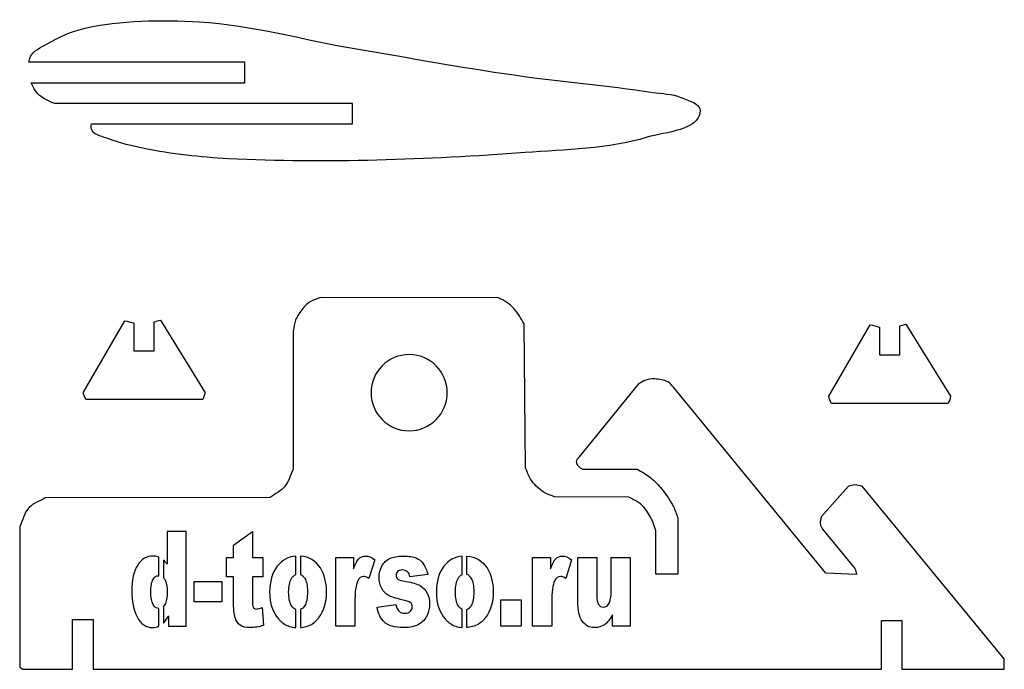
# Model space of a CAD drawing. Units: centimetres. Extents: x -24 to 28.3, y -63.4 to -15.7.
# Drawn here: x 13.5 to 27.9, y -61.9 to -52.4 of the extents above; entities that cross this region are included whole.
import ezdxf

# ---------------------------------------------------------------- set-up
doc = ezdxf.new("R2010")
doc.units = ezdxf.units.CM
doc.header["$MEASUREMENT"] = 0
doc.layers.add('layer 1', color=7, linetype='Continuous')

msp = doc.modelspace()

# ---------------------------------------------------------------- linework, layer by layer
at = {"layer": 'layer 1', "lineweight": 25}
for points, knots in [([(13.62413, -53.28234), (13.64071, -53.32523), (13.66171, -53.36551), (13.68634, -53.40101), (13.68634, -53.40101), (13.75186, -53.4954), (13.85764, -53.54558), (13.97095, -53.58851), (13.97095, -53.58851), (13.97095, -53.58851), (18.34612, -53.58851), (18.34612, -53.58851), (18.34612, -53.58851), (18.34612, -53.58851), (18.34612, -53.8883), (18.34612, -53.8883), (18.34612, -53.8883), (18.34612, -53.8883), (14.51159, -53.8883), (14.51159, -53.8883), (14.51159, -53.8883), (14.50459, -53.92475), (14.5016, -53.95999), (14.51912, -53.9862), (14.51912, -53.9862), (14.56957, -54.0617), (14.68172, -54.07425), (14.76671, -54.10624), (14.76671, -54.10624), (14.93255, -54.16868), (15.11054, -54.21452), (15.28437, -54.2488), (15.28437, -54.2488), (15.68813, -54.32839), (16.1113, -54.37828), (16.52229, -54.39885), (16.52229, -54.39885), (17.95927, -54.47073), (19.44629, -54.41341), (20.88126, -54.30882), (20.88126, -54.30882), (21.47609, -54.26546), (22.10296, -54.2545), (22.67435, -54.08374), (22.67435, -54.08374), (22.94915, -54.00162), (23.43144, -53.98695), (23.45462, -53.70111), (23.45462, -53.70111), (23.46396, -53.58607), (23.27588, -53.54336), (23.16953, -53.49854), (23.16953, -53.49854), (23.042, -53.44479), (22.89369, -53.44449), (22.75689, -53.42352), (22.75689, -53.42352), (22.08608, -53.32069), (21.38783, -53.26597), (20.71621, -53.16843), (20.71621, -53.16843), (19.95129, -53.05734), (19.16759, -52.91447), (18.40542, -52.7858), (18.40542, -52.7858), (17.64246, -52.65699), (16.86718, -52.43184), (16.09465, -52.38817), (16.09465, -52.38817), (15.53511, -52.35653), (14.94527, -52.36004), (14.39908, -52.4857), (14.39908, -52.4857), (14.21088, -52.52899), (14.02542, -52.61298), (13.85889, -52.71078), (13.85889, -52.71078), (13.7692, -52.76345), (13.64956, -52.80911), (13.61131, -52.90584), (13.61131, -52.90584), (13.60169, -52.93028), (13.59457, -52.95603), (13.58991, -52.98255), (13.58991, -52.98255), (13.58991, -52.98255), (16.76439, -52.98254), (16.76439, -52.98254), (16.76439, -52.98254), (16.76439, -52.98254), (16.76439, -53.28234), (16.76439, -53.28234), (16.76439, -53.28234), (16.76439, -53.28234), (13.62413, -53.28234), (13.62413, -53.28234)], [0, 0, 0, 0, 0.04, 0.04, 0.04, 0.04, 0.08, 0.08, 0.08, 0.08, 0.12, 0.12, 0.12, 0.12, 0.16, 0.16, 0.16, 0.16, 0.2, 0.2, 0.2, 0.2, 0.24, 0.24, 0.24, 0.24, 0.28, 0.28, 0.28, 0.28, 0.32, 0.32, 0.32, 0.32, 0.36, 0.36, 0.36, 0.36, 0.4, 0.4, 0.4, 0.4, 0.44, 0.44, 0.44, 0.44, 0.48, 0.48, 0.48, 0.48, 0.52, 0.52, 0.52, 0.52, 0.56, 0.56, 0.56, 0.56, 0.6, 0.6, 0.6, 0.6, 0.64, 0.64, 0.64, 0.64, 0.68, 0.68, 0.68, 0.68, 0.72, 0.72, 0.72, 0.72, 0.76, 0.76, 0.76, 0.76, 0.8, 0.8, 0.8, 0.8, 0.84, 0.84, 0.84, 0.84, 0.88, 0.88, 0.88, 0.88, 0.92, 0.92, 0.92, 0.92, 1, 1, 1, 1]), ([(14.23403, -61.89762), (14.23403, -61.89762), (13.49879, -61.89762), (13.49879, -61.89762), (13.49879, -61.89762), (13.49879, -61.89762), (13.45753, -61.86011), (13.45753, -61.86011), (13.45753, -61.86011), (13.45753, -61.86011), (13.45567, -59.79878), (13.45567, -59.79878), (13.45567, -59.79878), (13.50131, -59.70688), (13.52289, -59.59841), (13.59256, -59.52307), (13.59256, -59.52307), (13.65538, -59.45512), (13.75136, -59.42804), (13.83075, -59.38052), (13.83075, -59.38052), (13.83075, -59.38052), (17.13751, -59.37302), (17.13751, -59.37302), (17.13751, -59.37302), (17.20755, -59.3205), (17.29149, -59.28267), (17.34757, -59.21547), (17.34757, -59.21547), (17.4085, -59.14248), (17.43259, -59.04541), (17.47511, -58.96038), (17.47511, -58.96038), (17.47511, -58.96038), (17.47515, -56.9272), (17.47515, -56.9272), (17.47515, -56.9272), (17.48629, -56.8752), (17.48882, -56.81889), (17.50887, -56.76964), (17.50887, -56.76964), (17.53427, -56.7073), (17.57469, -56.6489), (17.61766, -56.59709), (17.61766, -56.59709), (17.64789, -56.56067), (17.683, -56.52528), (17.72269, -56.49955), (17.72269, -56.49955), (17.76785, -56.47028), (17.82323, -56.45682), (17.87274, -56.43578), (17.87274, -56.43578), (17.87274, -56.43578), (20.49116, -56.43953), (20.49116, -56.43953), (20.49116, -56.43953), (20.53199, -56.46243), (20.57663, -56.48196), (20.61491, -56.50893), (20.61491, -56.50893), (20.65118, -56.53444), (20.68607, -56.56459), (20.71621, -56.59709), (20.71621, -56.59709), (20.74718, -56.63049), (20.7735, -56.66982), (20.79873, -56.70775), (20.79873, -56.70775), (20.82303, -56.74425), (20.84397, -56.7844), (20.86625, -56.82216), (20.86625, -56.82216), (20.86625, -56.82216), (20.88877, -58.94538), (20.88877, -58.94538), (20.88877, -58.94538), (20.91354, -58.99737), (20.93343, -59.05399), (20.96378, -59.10293), (20.96378, -59.10293), (20.98705, -59.14039), (21.01534, -59.1766), (21.04631, -59.20796), (21.04631, -59.20796), (21.08096, -59.24304), (21.12021, -59.27657), (21.16261, -59.30175), (21.16261, -59.30175), (21.20987, -59.3298), (21.26565, -59.34447), (21.3164, -59.36552), (21.3164, -59.36552), (21.3164, -59.36552), (22.40804, -59.36927), (22.40804, -59.36927), (22.40804, -59.36927), (22.45506, -59.39526), (22.50731, -59.41615), (22.55058, -59.44804), (22.55058, -59.44804), (22.5865, -59.47454), (22.62062, -59.50664), (22.64811, -59.54183), (22.64811, -59.54183), (22.69555, -59.60257), (22.73353, -59.67377), (22.76439, -59.74439), (22.76439, -59.74439), (22.78102, -59.78242), (22.78953, -59.82482), (22.8019, -59.86443), (22.8019, -59.86443), (22.8019, -59.86443), (22.80194, -60.50215), (22.80194, -60.50215), (22.80194, -60.50215), (22.80194, -60.50215), (23.12451, -60.4984), (23.12451, -60.4984), (23.12451, -60.4984), (23.12451, -60.4984), (23.12451, -59.67312), (23.12451, -59.67312), (23.12451, -59.67312), (23.10351, -59.61865), (23.08753, -59.55995), (23.06074, -59.50806), (23.06074, -59.50806), (23.01446, -59.41837), (22.95536, -59.3315), (22.89193, -59.25298), (22.89193, -59.25298), (22.84191, -59.19101), (22.78515, -59.13041), (22.72313, -59.08042), (22.72313, -59.08042), (22.66511, -59.03365), (22.59494, -58.99999), (22.53181, -58.96038), (22.53181, -58.96038), (22.53181, -58.96038), (21.72906, -58.96038), (21.72906, -58.96038), (21.72906, -58.96038), (21.70676, -58.94428), (21.67906, -58.93278), (21.66152, -58.91161), (21.66152, -58.91161), (21.6476, -58.89477), (21.63257, -58.87345), (21.63338, -58.85159), (21.63338, -58.85159), (21.63445, -58.82389), (21.66103, -58.80258), (21.67465, -58.77844), (21.67465, -58.77844), (21.67465, -58.77844), (22.55059, -57.7037), (22.55059, -57.7037), (22.55059, -57.7037), (22.58527, -57.68637), (22.61861, -57.66274), (22.65561, -57.65119), (22.65561, -57.65119), (22.69741, -57.63814), (22.74317, -57.63068), (22.7869, -57.63243), (22.7869, -57.63243), (22.85158, -57.63502), (22.92065, -57.64598), (22.97821, -57.67557), (22.97821, -57.67557), (23.01218, -57.69301), (23.03602, -57.7271), (23.06449, -57.75247), (23.06449, -57.75247), (23.06449, -57.75247), (25.30028, -60.48339), (25.30028, -60.48339), (25.30028, -60.48339), (25.30028, -60.48339), (25.75044, -60.5059), (25.75044, -60.5059), (25.75044, -60.5059), (25.74301, -60.47619), (25.74134, -60.44338), (25.72788, -60.41587), (25.72788, -60.41587), (25.72788, -60.41587), (25.25355, -59.83842), (25.25355, -59.83842), (25.25355, -59.83842), (25.2413, -59.81131), (25.22067, -59.78659), (25.21674, -59.7571), (25.21674, -59.7571), (25.21239, -59.72397), (25.22739, -59.69111), (25.23272, -59.65812), (25.23272, -59.65812), (25.23272, -59.65812), (25.63415, -59.20796), (25.63415, -59.20796), (25.63415, -59.20796), (25.6654, -59.20171), (25.69601, -59.18954), (25.72788, -59.18921), (25.72788, -59.18921), (25.76344, -59.18884), (25.7979, -59.20171), (25.83292, -59.20796), (25.83292, -59.20796), (25.83292, -59.20796), (27.92363, -61.74632), (27.92363, -61.74632), (27.92363, -61.74632), (27.92363, -61.74632), (27.92239, -61.89762), (27.92239, -61.89762), (27.92239, -61.89762), (27.92239, -61.89762), (26.41799, -61.89762), (26.41799, -61.89762), (26.41799, -61.89762), (26.41799, -61.89762), (26.41799, -61.18113), (26.41799, -61.18113), (26.41799, -61.18113), (26.41799, -61.18113), (26.11818, -61.18113), (26.11818, -61.18113), (26.11818, -61.18113), (26.11818, -61.18113), (26.11818, -61.89762), (26.11818, -61.89762), (26.11818, -61.89762), (26.11818, -61.89762), (14.53383, -61.89762), (14.53383, -61.89762), (14.53383, -61.89762), (14.53383, -61.89762), (14.53383, -61.16612), (14.53383, -61.16612), (14.53383, -61.16612), (14.53383, -61.16612), (14.23403, -61.16612), (14.23403, -61.16612), (14.23403, -61.16612), (14.23403, -61.16612), (14.23403, -61.89762), (14.23403, -61.89762)], [0, 0, 0, 0, 0.015625, 0.015625, 0.015625, 0.015625, 0.03125, 0.03125, 0.03125, 0.03125, 0.046875, 0.046875, 0.046875, 0.046875, 0.0625, 0.0625, 0.0625, 0.0625, 0.078125, 0.078125, 0.078125, 0.078125, 0.09375, 0.09375, 0.09375, 0.09375, 0.109375, 0.109375, 0.109375, 0.109375, 0.125, 0.125, 0.125, 0.125, 0.140625, 0.140625, 0.140625, 0.140625, 0.15625, 0.15625, 0.15625, 0.15625, 0.171875, 0.171875, 0.171875, 0.171875, 0.1875, 0.1875, 0.1875, 0.1875, 0.203125, 0.203125, 0.203125, 0.203125, 0.21875, 0.21875, 0.21875, 0.21875, 0.234375, 0.234375, 0.234375, 0.234375, 0.25, 0.25, 0.25, 0.25, 0.265625, 0.265625, 0.265625, 0.265625, 0.28125, 0.28125, 0.28125, 0.28125, 0.296875, 0.296875, 0.296875, 0.296875, 0.3125, 0.3125, 0.3125, 0.3125, 0.328125, 0.328125, 0.328125, 0.328125, 0.34375, 0.34375, 0.34375, 0.34375, 0.359375, 0.359375, 0.359375, 0.359375, 0.375, 0.375, 0.375, 0.375, 0.390625, 0.390625, 0.390625, 0.390625, 0.40625, 0.40625, 0.40625, 0.40625, 0.421875, 0.421875, 0.421875, 0.421875, 0.4375, 0.4375, 0.4375, 0.4375, 0.453125, 0.453125, 0.453125, 0.453125, 0.46875, 0.46875, 0.46875, 0.46875, 0.484375, 0.484375, 0.484375, 0.484375, 0.5, 0.5, 0.5, 0.5, 0.515625, 0.515625, 0.515625, 0.515625, 0.53125, 0.53125, 0.53125, 0.53125, 0.546875, 0.546875, 0.546875, 0.546875, 0.5625, 0.5625, 0.5625, 0.5625, 0.578125, 0.578125, 0.578125, 0.578125, 0.59375, 0.59375, 0.59375, 0.59375, 0.609375, 0.609375, 0.609375, 0.609375, 0.625, 0.625, 0.625, 0.625, 0.640625, 0.640625, 0.640625, 0.640625, 0.65625, 0.65625, 0.65625, 0.65625, 0.671875, 0.671875, 0.671875, 0.671875, 0.6875, 0.6875, 0.6875, 0.6875, 0.703125, 0.703125, 0.703125, 0.703125, 0.71875, 0.71875, 0.71875, 0.71875, 0.734375, 0.734375, 0.734375, 0.734375, 0.75, 0.75, 0.75, 0.75, 0.765625, 0.765625, 0.765625, 0.765625, 0.78125, 0.78125, 0.78125, 0.78125, 0.796875, 0.796875, 0.796875, 0.796875, 0.8125, 0.8125, 0.8125, 0.8125, 0.828125, 0.828125, 0.828125, 0.828125, 0.84375, 0.84375, 0.84375, 0.84375, 0.859375, 0.859375, 0.859375, 0.859375, 0.875, 0.875, 0.875, 0.875, 0.890625, 0.890625, 0.890625, 0.890625, 0.90625, 0.90625, 0.90625, 0.90625, 0.921875, 0.921875, 0.921875, 0.921875, 0.9375, 0.9375, 0.9375, 0.9375, 0.953125, 0.953125, 0.953125, 0.953125, 0.96875, 0.96875, 0.96875, 0.96875, 1, 1, 1, 1]), ([(15.13364, -56.81127), (15.13364, -56.81127), (15.13364, -57.21956), (15.13364, -57.21956), (15.13364, -57.21956), (15.13364, -57.21956), (15.43344, -57.21956), (15.43344, -57.21956), (15.43344, -57.21956), (15.43344, -57.21956), (15.43344, -56.79501), (15.43344, -56.79501), (15.43344, -56.79501), (15.46388, -56.78582), (15.49418, -56.77656), (15.52446, -56.76964), (15.52446, -56.76964), (15.52446, -56.76964), (16.17721, -57.8275), (16.17721, -57.8275), (16.17721, -57.8275), (16.18212, -57.86321), (16.15707, -57.89787), (16.14717, -57.93253), (16.14717, -57.93253), (16.14717, -57.93253), (14.42912, -57.93253), (14.42912, -57.93253), (14.42912, -57.93253), (14.41673, -57.89787), (14.38824, -57.86415), (14.39157, -57.8275), (14.39157, -57.8275), (14.39157, -57.8275), (14.99929, -56.77715), (14.99929, -56.77715), (14.99929, -56.77715), (15.04384, -56.78605), (15.0886, -56.8), (15.1336, -56.81128)], [0, 0, 0, 0, 0.09090909, 0.09090909, 0.09090909, 0.09090909, 0.18181818, 0.18181818, 0.18181818, 0.18181818, 0.27272727, 0.27272727, 0.27272727, 0.27272727, 0.36363636, 0.36363636, 0.36363636, 0.36363636, 0.45454545, 0.45454545, 0.45454545, 0.45454545, 0.54545455, 0.54545455, 0.54545455, 0.54545455, 0.63636364, 0.63636364, 0.63636364, 0.63636364, 0.72727273, 0.72727273, 0.72727273, 0.72727273, 0.81818182, 0.81818182, 0.81818182, 0.81818182, 1, 1, 1, 1]), ([(26.08731, -56.87129), (26.08731, -56.87129), (26.08731, -57.27958), (26.08731, -57.27958), (26.08731, -57.27958), (26.08731, -57.27958), (26.38711, -57.27958), (26.38711, -57.27958), (26.38711, -57.27958), (26.38711, -57.27958), (26.38711, -56.85503), (26.38711, -56.85503), (26.38711, -56.85503), (26.41756, -56.84584), (26.44787, -56.83658), (26.47814, -56.82966), (26.47814, -56.82966), (26.47814, -56.82966), (27.13088, -57.88752), (27.13088, -57.88752), (27.13088, -57.88752), (27.13584, -57.92323), (27.11075, -57.95789), (27.10086, -57.99255), (27.10086, -57.99255), (27.10086, -57.99255), (25.3828, -57.99255), (25.3828, -57.99255), (25.3828, -57.99255), (25.37041, -57.95789), (25.34192, -57.92417), (25.34526, -57.88752), (25.34526, -57.88752), (25.34526, -57.88752), (25.95296, -56.83716), (25.95296, -56.83716), (25.95296, -56.83716), (25.99751, -56.84607), (26.04229, -56.86002), (26.08729, -56.8713)], [0, 0, 0, 0, 0.09090909, 0.09090909, 0.09090909, 0.09090909, 0.18181818, 0.18181818, 0.18181818, 0.18181818, 0.27272727, 0.27272727, 0.27272727, 0.27272727, 0.36363636, 0.36363636, 0.36363636, 0.36363636, 0.45454545, 0.45454545, 0.45454545, 0.45454545, 0.54545455, 0.54545455, 0.54545455, 0.54545455, 0.63636364, 0.63636364, 0.63636364, 0.63636364, 0.72727273, 0.72727273, 0.72727273, 0.72727273, 0.81818182, 0.81818182, 0.81818182, 0.81818182, 1, 1, 1, 1]), ([(18.61829, -57.835), (18.61829, -58.14424), (18.86894, -58.39493), (19.17818, -58.39493), (19.17818, -58.39493), (19.48746, -58.39493), (19.73811, -58.14424), (19.73811, -57.835), (19.73811, -57.835), (19.73811, -57.52576), (19.48742, -57.27507), (19.17818, -57.27507), (19.17818, -57.27507), (18.86898, -57.27506), (18.61826, -57.52576), (18.61826, -57.835)], [0, 0, 0, 0, 0.2, 0.2, 0.2, 0.2, 0.4, 0.4, 0.4, 0.4, 0.6, 0.6, 0.6, 0.6, 1, 1, 1, 1]), ([(15.56931, -60.9712), (15.56931, -60.9712), (15.56931, -61.21789), (15.56931, -61.21789), (15.56931, -61.21789), (15.59213, -61.19378), (15.61659, -61.15915), (15.6427, -61.11403), (15.6427, -61.11403), (15.6427, -61.11403), (15.64273, -61.26264), (15.64273, -61.26264), (15.64273, -61.26264), (15.64273, -61.26264), (15.90361, -61.26264), (15.90361, -61.26264), (15.90361, -61.26264), (15.90361, -61.26264), (15.90361, -59.87489), (15.90361, -59.87489), (15.90361, -59.87489), (15.90361, -59.87489), (15.62219, -59.87489), (15.62219, -59.87489), (15.62219, -59.87489), (15.62219, -59.87489), (15.62219, -60.35578), (15.62219, -60.35578), (15.62219, -60.35578), (15.6171, -60.3484), (15.61189, -60.34112), (15.60632, -60.33412), (15.60632, -60.33412), (15.6019, -60.32851), (15.59727, -60.32302), (15.59246, -60.3177), (15.59246, -60.3177), (15.58547, -60.30994), (15.57804, -60.30253), (15.57022, -60.29557), (15.57022, -60.29557), (15.56993, -60.2953), (15.5696, -60.29503), (15.5693, -60.29477), (15.5693, -60.29477), (15.5693, -60.29477), (15.56931, -60.55619), (15.56931, -60.55619), (15.56931, -60.55619), (15.56931, -60.55619), (15.56931, -60.55622), (15.56931, -60.55622), (15.56931, -60.55622), (15.57079, -60.55782), (15.57223, -60.55946), (15.57365, -60.56113), (15.57365, -60.56113), (15.57899, -60.56738), (15.58355, -60.57416), (15.58792, -60.58107), (15.58792, -60.58107), (15.61214, -60.61957), (15.62421, -60.67826), (15.62421, -60.75715), (15.62421, -60.75715), (15.62421, -60.84423), (15.61235, -60.90703), (15.5886, -60.94552), (15.5886, -60.94552), (15.58255, -60.95533), (15.57612, -60.9639), (15.5693, -60.9712)], [0, 0, 0, 0, 0.05263158, 0.05263158, 0.05263158, 0.05263158, 0.10526316, 0.10526316, 0.10526316, 0.10526316, 0.15789474, 0.15789474, 0.15789474, 0.15789474, 0.21052632, 0.21052632, 0.21052632, 0.21052632, 0.26315789, 0.26315789, 0.26315789, 0.26315789, 0.31578947, 0.31578947, 0.31578947, 0.31578947, 0.36842105, 0.36842105, 0.36842105, 0.36842105, 0.42105263, 0.42105263, 0.42105263, 0.42105263, 0.47368421, 0.47368421, 0.47368421, 0.47368421, 0.52631579, 0.52631579, 0.52631579, 0.52631579, 0.57894737, 0.57894737, 0.57894737, 0.57894737, 0.63157895, 0.63157895, 0.63157895, 0.63157895, 0.68421053, 0.68421053, 0.68421053, 0.68421053, 0.73684211, 0.73684211, 0.73684211, 0.73684211, 0.78947368, 0.78947368, 0.78947368, 0.78947368, 0.84210526, 0.84210526, 0.84210526, 0.84210526, 0.89473684, 0.89473684, 0.89473684, 0.89473684, 1, 1, 1, 1]), ([(16.87658, -59.87489), (16.87658, -59.87489), (16.59722, -60.07273), (16.59722, -60.07273), (16.59722, -60.07273), (16.59722, -60.07273), (16.59722, -60.25732), (16.59722, -60.25732), (16.59722, -60.25732), (16.59722, -60.25732), (16.4945, -60.25732), (16.4945, -60.25732), (16.4945, -60.25732), (16.4945, -60.25732), (16.4945, -60.53942), (16.4945, -60.53942), (16.4945, -60.53942), (16.4945, -60.53942), (16.59722, -60.53942), (16.59722, -60.53942), (16.59722, -60.53942), (16.59722, -60.53942), (16.59722, -60.89346), (16.59722, -60.89346), (16.59722, -60.89346), (16.59722, -61.00579), (16.60497, -61.08689), (16.62049, -61.13674), (16.62049, -61.13674), (16.63647, -61.18723), (16.66089, -61.22478), (16.69376, -61.24939), (16.69376, -61.24939), (16.72666, -61.27337), (16.77775, -61.28536), (16.84713, -61.28536), (16.84713, -61.28536), (16.90698, -61.28536), (16.9713, -61.27495), (17.04023, -61.25412), (17.04023, -61.25412), (17.04023, -61.25412), (17.0197, -60.98907), (17.0197, -60.98907), (17.0197, -60.98907), (16.98273, -61.00485), (16.95396, -61.01274), (16.93342, -61.01274), (16.93342, -61.01274), (16.9106, -61.01274), (16.89461, -61.00232), (16.88549, -60.98149), (16.88549, -60.98149), (16.87959, -60.96761), (16.87658, -60.93921), (16.87658, -60.89559), (16.87658, -60.89559), (16.87658, -60.89559), (16.87658, -60.53942), (16.87658, -60.53942), (16.87658, -60.53942), (16.87658, -60.53942), (17.02999, -60.53942), (17.02999, -60.53942), (17.02999, -60.53942), (17.02999, -60.53942), (17.02999, -60.25732), (17.02999, -60.25732), (17.02999, -60.25732), (17.02999, -60.25732), (16.87658, -60.25732), (16.87658, -60.25732), (16.87658, -60.25732), (16.87658, -60.25732), (16.87658, -59.87489), (16.87658, -59.87489)], [0, 0, 0, 0, 0.05, 0.05, 0.05, 0.05, 0.1, 0.1, 0.1, 0.1, 0.15, 0.15, 0.15, 0.15, 0.2, 0.2, 0.2, 0.2, 0.25, 0.25, 0.25, 0.25, 0.3, 0.3, 0.3, 0.3, 0.35, 0.35, 0.35, 0.35, 0.4, 0.4, 0.4, 0.4, 0.45, 0.45, 0.45, 0.45, 0.5, 0.5, 0.5, 0.5, 0.55, 0.55, 0.55, 0.55, 0.6, 0.6, 0.6, 0.6, 0.65, 0.65, 0.65, 0.65, 0.7, 0.7, 0.7, 0.7, 0.75, 0.75, 0.75, 0.75, 0.8, 0.8, 0.8, 0.8, 0.85, 0.85, 0.85, 0.85, 0.9, 0.9, 0.9, 0.9, 1, 1, 1, 1]), ([(15.50023, -60.52248), (15.50023, -60.52248), (15.50023, -60.52247), (15.50023, -60.52247), (15.50023, -60.52247), (15.50023, -60.52247), (15.50023, -60.25153), (15.50023, -60.25153), (15.50023, -60.25153), (15.49685, -60.25016), (15.49342, -60.24885), (15.48997, -60.24765), (15.48997, -60.24765), (15.4768, -60.24305), (15.46316, -60.2397), (15.44935, -60.23756), (15.44935, -60.23756), (15.44292, -60.23657), (15.43643, -60.23585), (15.42993, -60.23534), (15.42993, -60.23534), (15.4233, -60.23482), (15.41658, -60.23466), (15.40989, -60.23461), (15.40989, -60.23461), (15.32091, -60.23461), (15.24739, -60.27878), (15.18941, -60.36713), (15.18941, -60.36713), (15.13192, -60.45548), (15.10314, -60.58297), (15.10314, -60.74957), (15.10314, -60.74957), (15.10314, -60.89851), (15.12916, -61.02504), (15.18119, -61.12917), (15.18119, -61.12917), (15.23373, -61.2333), (15.30947, -61.28536), (15.40853, -61.28536), (15.40853, -61.28536), (15.44111, -61.28536), (15.47165, -61.27903), (15.50021, -61.26637), (15.50021, -61.26637), (15.50021, -61.26637), (15.50023, -61.00326), (15.50023, -61.00326), (15.50023, -61.00326), (15.50023, -61.00326), (15.4996, -61.00327), (15.4996, -61.00327), (15.4996, -61.00327), (15.46631, -61.00327), (15.43819, -60.98434), (15.41537, -60.94647), (15.41537, -60.94647), (15.39304, -60.90798), (15.38182, -60.84771), (15.38182, -60.76566), (15.38182, -60.76566), (15.38182, -60.67795), (15.39277, -60.61547), (15.41469, -60.57823), (15.41469, -60.57823), (15.43663, -60.541), (15.46376, -60.52238), (15.49617, -60.52238), (15.49617, -60.52238), (15.49757, -60.5224), (15.49886, -60.52243), (15.50021, -60.52248)], [0, 0, 0, 0, 0.05263158, 0.05263158, 0.05263158, 0.05263158, 0.10526316, 0.10526316, 0.10526316, 0.10526316, 0.15789474, 0.15789474, 0.15789474, 0.15789474, 0.21052632, 0.21052632, 0.21052632, 0.21052632, 0.26315789, 0.26315789, 0.26315789, 0.26315789, 0.31578947, 0.31578947, 0.31578947, 0.31578947, 0.36842105, 0.36842105, 0.36842105, 0.36842105, 0.42105263, 0.42105263, 0.42105263, 0.42105263, 0.47368421, 0.47368421, 0.47368421, 0.47368421, 0.52631579, 0.52631579, 0.52631579, 0.52631579, 0.57894737, 0.57894737, 0.57894737, 0.57894737, 0.63157895, 0.63157895, 0.63157895, 0.63157895, 0.68421053, 0.68421053, 0.68421053, 0.68421053, 0.73684211, 0.73684211, 0.73684211, 0.73684211, 0.78947368, 0.78947368, 0.78947368, 0.78947368, 0.84210526, 0.84210526, 0.84210526, 0.84210526, 0.89473684, 0.89473684, 0.89473684, 0.89473684, 1, 1, 1, 1]), ([(17.51093, -60.5066), (17.51093, -60.5066), (17.51093, -60.23579), (17.51093, -60.23579), (17.51093, -60.23579), (17.39907, -60.24388), (17.30906, -60.29334), (17.24085, -60.38417), (17.24085, -60.38417), (17.16601, -60.48325), (17.12856, -60.60947), (17.12856, -60.76283), (17.12856, -60.76283), (17.12856, -60.92754), (17.17284, -61.0607), (17.26139, -61.1623), (17.26139, -61.1623), (17.26705, -61.16861), (17.27272, -61.17483), (17.2787, -61.18078), (17.2787, -61.18078), (17.28344, -61.18546), (17.28821, -61.19004), (17.29315, -61.19448), (17.29315, -61.19448), (17.30407, -61.20428), (17.31553, -61.21341), (17.32756, -61.22179), (17.32756, -61.22179), (17.34999, -61.23741), (17.37429, -61.25028), (17.3998, -61.2601), (17.3998, -61.2601), (17.4277, -61.27084), (17.45696, -61.27791), (17.4866, -61.28173), (17.4866, -61.28173), (17.49468, -61.28277), (17.50277, -61.28356), (17.51089, -61.28414), (17.51089, -61.28414), (17.51089, -61.28414), (17.51093, -61.01873), (17.51093, -61.01873), (17.51093, -61.01873), (17.48649, -61.00951), (17.46515, -60.99015), (17.44695, -60.96067), (17.44695, -60.96067), (17.42098, -60.91776), (17.40793, -60.85149), (17.40793, -60.76188), (17.40793, -60.76188), (17.40793, -60.67352), (17.42117, -60.60789), (17.44764, -60.56498), (17.44764, -60.56498), (17.4517, -60.55851), (17.45585, -60.55214), (17.46057, -60.54616), (17.46057, -60.54616), (17.46409, -60.54173), (17.46772, -60.53745), (17.47167, -60.5334), (17.47167, -60.5334), (17.47891, -60.52597), (17.48693, -60.51937), (17.49582, -60.51401), (17.49582, -60.51401), (17.50063, -60.5111), (17.50567, -60.50864), (17.51089, -60.5066)], [0, 0, 0, 0, 0.05263158, 0.05263158, 0.05263158, 0.05263158, 0.10526316, 0.10526316, 0.10526316, 0.10526316, 0.15789474, 0.15789474, 0.15789474, 0.15789474, 0.21052632, 0.21052632, 0.21052632, 0.21052632, 0.26315789, 0.26315789, 0.26315789, 0.26315789, 0.31578947, 0.31578947, 0.31578947, 0.31578947, 0.36842105, 0.36842105, 0.36842105, 0.36842105, 0.42105263, 0.42105263, 0.42105263, 0.42105263, 0.47368421, 0.47368421, 0.47368421, 0.47368421, 0.52631579, 0.52631579, 0.52631579, 0.52631579, 0.57894737, 0.57894737, 0.57894737, 0.57894737, 0.63157895, 0.63157895, 0.63157895, 0.63157895, 0.68421053, 0.68421053, 0.68421053, 0.68421053, 0.73684211, 0.73684211, 0.73684211, 0.73684211, 0.78947368, 0.78947368, 0.78947368, 0.78947368, 0.84210526, 0.84210526, 0.84210526, 0.84210526, 0.89473684, 0.89473684, 0.89473684, 0.89473684, 1, 1, 1, 1]), ([(17.58, -61.01947), (17.58, -61.01947), (17.58, -61.28413), (17.58, -61.28413), (17.58, -61.28413), (17.58424, -61.28382), (17.58844, -61.28347), (17.59267, -61.28306), (17.59267, -61.28306), (17.62779, -61.2796), (17.66254, -61.27186), (17.69546, -61.25909), (17.69546, -61.25909), (17.72698, -61.24686), (17.75661, -61.22999), (17.78315, -61.20908), (17.78315, -61.20908), (17.79601, -61.19898), (17.80808, -61.18802), (17.81944, -61.17631), (17.81944, -61.17631), (17.82593, -61.16962), (17.83211, -61.16269), (17.83811, -61.15558), (17.83811, -61.15558), (17.84303, -61.14976), (17.84771, -61.14374), (17.85232, -61.13769), (17.85232, -61.13769), (17.92674, -61.03861), (17.96393, -60.91176), (17.96393, -60.75715), (17.96393, -60.75715), (17.96393, -60.61957), (17.93404, -60.50376), (17.87422, -60.40973), (17.87422, -60.40973), (17.80606, -60.30275), (17.70797, -60.24479), (17.57998, -60.23584), (17.57998, -60.23584), (17.57998, -60.23584), (17.58, -60.50507), (17.58, -60.50507), (17.58, -60.50507), (17.58191, -60.50573), (17.58379, -60.50646), (17.58566, -60.50727), (17.58566, -60.50727), (17.59806, -60.5126), (17.60908, -60.52064), (17.61864, -60.53009), (17.61864, -60.53009), (17.62355, -60.53489), (17.628, -60.54008), (17.6322, -60.54548), (17.6322, -60.54548), (17.63684, -60.5514), (17.64089, -60.55767), (17.64484, -60.56403), (17.64484, -60.56403), (17.6709, -60.60632), (17.68387, -60.671), (17.68387, -60.75809), (17.68387, -60.75809), (17.68387, -60.85149), (17.67087, -60.91933), (17.64484, -60.96162), (17.64484, -60.96162), (17.62688, -60.99139), (17.60522, -61.01068), (17.57998, -61.01947)], [0, 0, 0, 0, 0.05263158, 0.05263158, 0.05263158, 0.05263158, 0.10526316, 0.10526316, 0.10526316, 0.10526316, 0.15789474, 0.15789474, 0.15789474, 0.15789474, 0.21052632, 0.21052632, 0.21052632, 0.21052632, 0.26315789, 0.26315789, 0.26315789, 0.26315789, 0.31578947, 0.31578947, 0.31578947, 0.31578947, 0.36842105, 0.36842105, 0.36842105, 0.36842105, 0.42105263, 0.42105263, 0.42105263, 0.42105263, 0.47368421, 0.47368421, 0.47368421, 0.47368421, 0.52631579, 0.52631579, 0.52631579, 0.52631579, 0.57894737, 0.57894737, 0.57894737, 0.57894737, 0.63157895, 0.63157895, 0.63157895, 0.63157895, 0.68421053, 0.68421053, 0.68421053, 0.68421053, 0.73684211, 0.73684211, 0.73684211, 0.73684211, 0.78947368, 0.78947368, 0.78947368, 0.78947368, 0.84210526, 0.84210526, 0.84210526, 0.84210526, 0.89473684, 0.89473684, 0.89473684, 0.89473684, 1, 1, 1, 1]), ([(18.10091, -60.25732), (18.10091, -60.25732), (18.10091, -61.26264), (18.10091, -61.26264), (18.10091, -61.26264), (18.10091, -61.26264), (18.38095, -61.26264), (18.38095, -61.26264), (18.38095, -61.26264), (18.38095, -61.26264), (18.38095, -60.92565), (18.38095, -60.92565), (18.38095, -60.92565), (18.38095, -60.76472), (18.39531, -60.65491), (18.42406, -60.59622), (18.42406, -60.59622), (18.44416, -60.55456), (18.47246, -60.53374), (18.50897, -60.53374), (18.50897, -60.53374), (18.52815, -60.53374), (18.55415, -60.54321), (18.58702, -60.56214), (18.58702, -60.56214), (18.58702, -60.56214), (18.67332, -60.28762), (18.67332, -60.28762), (18.67332, -60.28762), (18.62449, -60.25228), (18.5795, -60.23461), (18.53841, -60.23461), (18.53841, -60.23461), (18.49919, -60.23461), (18.46606, -60.24818), (18.43913, -60.27531), (18.43913, -60.27531), (18.41268, -60.30182), (18.38685, -60.35073), (18.36175, -60.42204), (18.36175, -60.42204), (18.36175, -60.42204), (18.36179, -60.25732), (18.36179, -60.25732), (18.36179, -60.25732), (18.36179, -60.25732), (18.10091, -60.25732), (18.10091, -60.25732)], [0, 0, 0, 0, 0.07692308, 0.07692308, 0.07692308, 0.07692308, 0.15384615, 0.15384615, 0.15384615, 0.15384615, 0.23076923, 0.23076923, 0.23076923, 0.23076923, 0.30769231, 0.30769231, 0.30769231, 0.30769231, 0.38461538, 0.38461538, 0.38461538, 0.38461538, 0.46153846, 0.46153846, 0.46153846, 0.46153846, 0.53846154, 0.53846154, 0.53846154, 0.53846154, 0.61538462, 0.61538462, 0.61538462, 0.61538462, 0.69230769, 0.69230769, 0.69230769, 0.69230769, 0.76923077, 0.76923077, 0.76923077, 0.76923077, 0.84615385, 0.84615385, 0.84615385, 0.84615385, 1, 1, 1, 1]), ([(18.70619, -60.98339), (18.72215, -61.07995), (18.75821, -61.15441), (18.81435, -61.20679), (18.81435, -61.20679), (18.87098, -61.25917), (18.96568, -61.28536), (19.09851, -61.28536), (19.09851, -61.28536), (19.19255, -61.28536), (19.26674, -61.26927), (19.32106, -61.23708), (19.32106, -61.23708), (19.37583, -61.2049), (19.41577, -61.16135), (19.44088, -61.10645), (19.44088, -61.10645), (19.46645, -61.05154), (19.47922, -60.99507), (19.47922, -60.937), (19.47922, -60.937), (19.47922, -60.87958), (19.46713, -60.82688), (19.44293, -60.77892), (19.44293, -60.77892), (19.41924, -60.73096), (19.38474, -60.69404), (19.33954, -60.66816), (19.33954, -60.66816), (19.29437, -60.64229), (19.22542, -60.62209), (19.13275, -60.60758), (19.13275, -60.60758), (19.0716, -60.59748), (19.03188, -60.58612), (19.01361, -60.5735), (19.01361, -60.5735), (18.99538, -60.56088), (18.98623, -60.54226), (18.98623, -60.51765), (18.98623, -60.51765), (18.98623, -60.49556), (18.9933, -60.47694), (19.00745, -60.4618), (19.00745, -60.4618), (19.0221, -60.44602), (19.0451, -60.43813), (19.07661, -60.43813), (19.07661, -60.43813), (19.10766, -60.43813), (19.13412, -60.44823), (19.15604, -60.46842), (19.15604, -60.46842), (19.17203, -60.48357), (19.18342, -60.50724), (19.19027, -60.53942), (19.19027, -60.53942), (19.19027, -60.53942), (19.45458, -60.50345), (19.45458, -60.50345), (19.45458, -60.50345), (19.43634, -60.43782), (19.41326, -60.38575), (19.38541, -60.34726), (19.38541, -60.34726), (19.35807, -60.30876), (19.32357, -60.28036), (19.28202, -60.26206), (19.28202, -60.26206), (19.24096, -60.24376), (19.17704, -60.23461), (19.09031, -60.23461), (19.09031, -60.23461), (19.00814, -60.23461), (18.94263, -60.2466), (18.89378, -60.27058), (18.89378, -60.27058), (18.84496, -60.29393), (18.80659, -60.32959), (18.77875, -60.37755), (18.77875, -60.37755), (18.75092, -60.42551), (18.73698, -60.48262), (18.73698, -60.54889), (18.73698, -60.54889), (18.73698, -60.60947), (18.74976, -60.66343), (18.77533, -60.71076), (18.77533, -60.71076), (18.80138, -60.75809), (18.83307, -60.79154), (18.8705, -60.8111), (18.8705, -60.8111), (18.90843, -60.8313), (18.97572, -60.85307), (19.0725, -60.87642), (19.0725, -60.87642), (19.13734, -60.8922), (19.17726, -60.90545), (19.19233, -60.91618), (19.19233, -60.91618), (19.21333, -60.93132), (19.22382, -60.95278), (19.22382, -60.98055), (19.22382, -60.98055), (19.22382, -61.00516), (19.21584, -61.02567), (19.19985, -61.04208), (19.19985, -61.04208), (19.17931, -61.06354), (19.15032, -61.07426), (19.11289, -61.07426), (19.11289, -61.07426), (19.0787, -61.07426), (19.05127, -61.06448), (19.03073, -61.04492), (19.03073, -61.04492), (19.01019, -61.02536), (18.99421, -60.99286), (18.98279, -60.94742), (18.98279, -60.94742), (18.98279, -60.94742), (18.70619, -60.98339), (18.70619, -60.98339)], [0, 0, 0, 0, 0.03125, 0.03125, 0.03125, 0.03125, 0.0625, 0.0625, 0.0625, 0.0625, 0.09375, 0.09375, 0.09375, 0.09375, 0.125, 0.125, 0.125, 0.125, 0.15625, 0.15625, 0.15625, 0.15625, 0.1875, 0.1875, 0.1875, 0.1875, 0.21875, 0.21875, 0.21875, 0.21875, 0.25, 0.25, 0.25, 0.25, 0.28125, 0.28125, 0.28125, 0.28125, 0.3125, 0.3125, 0.3125, 0.3125, 0.34375, 0.34375, 0.34375, 0.34375, 0.375, 0.375, 0.375, 0.375, 0.40625, 0.40625, 0.40625, 0.40625, 0.4375, 0.4375, 0.4375, 0.4375, 0.46875, 0.46875, 0.46875, 0.46875, 0.5, 0.5, 0.5, 0.5, 0.53125, 0.53125, 0.53125, 0.53125, 0.5625, 0.5625, 0.5625, 0.5625, 0.59375, 0.59375, 0.59375, 0.59375, 0.625, 0.625, 0.625, 0.625, 0.65625, 0.65625, 0.65625, 0.65625, 0.6875, 0.6875, 0.6875, 0.6875, 0.71875, 0.71875, 0.71875, 0.71875, 0.75, 0.75, 0.75, 0.75, 0.78125, 0.78125, 0.78125, 0.78125, 0.8125, 0.8125, 0.8125, 0.8125, 0.84375, 0.84375, 0.84375, 0.84375, 0.875, 0.875, 0.875, 0.875, 0.90625, 0.90625, 0.90625, 0.90625, 0.9375, 0.9375, 0.9375, 0.9375, 1, 1, 1, 1]), ([(19.95672, -60.50802), (19.95672, -60.50802), (19.95672, -60.23605), (19.95672, -60.23605), (19.95672, -60.23605), (19.84657, -60.24486), (19.75766, -60.29423), (19.69013, -60.38417), (19.69013, -60.38417), (19.61528, -60.48325), (19.57782, -60.60947), (19.57782, -60.76283), (19.57782, -60.76283), (19.57782, -60.92754), (19.62211, -61.0607), (19.71066, -61.1623), (19.71066, -61.1623), (19.71633, -61.16861), (19.72199, -61.17483), (19.72797, -61.18078), (19.72797, -61.18078), (19.73385, -61.18663), (19.73987, -61.1923), (19.74611, -61.19776), (19.74611, -61.19776), (19.75715, -61.20739), (19.7687, -61.21633), (19.78081, -61.22453), (19.78081, -61.22453), (19.80618, -61.24166), (19.83381, -61.25528), (19.86279, -61.26506), (19.86279, -61.26506), (19.89174, -61.27482), (19.92185, -61.2808), (19.95224, -61.28352), (19.95224, -61.28352), (19.95377, -61.28365), (19.95522, -61.28377), (19.95671, -61.28388), (19.95671, -61.28388), (19.95671, -61.28388), (19.95672, -61.01734), (19.95672, -61.01734), (19.95672, -61.01734), (19.95587, -61.01698), (19.95499, -61.01661), (19.95414, -61.01622), (19.95414, -61.01622), (19.94257, -61.01096), (19.93212, -61.00342), (19.92299, -60.99462), (19.92299, -60.99462), (19.91804, -60.98982), (19.91342, -60.98463), (19.90911, -60.97922), (19.90911, -60.97922), (19.90445, -60.97332), (19.90025, -60.96704), (19.89622, -60.96067), (19.89622, -60.96067), (19.87021, -60.91776), (19.85719, -60.85149), (19.85719, -60.76188), (19.85719, -60.76188), (19.85719, -60.67352), (19.87043, -60.60789), (19.8969, -60.56498), (19.8969, -60.56498), (19.91394, -60.537), (19.93384, -60.51802), (19.95671, -60.50802)], [0, 0, 0, 0, 0.05263158, 0.05263158, 0.05263158, 0.05263158, 0.10526316, 0.10526316, 0.10526316, 0.10526316, 0.15789474, 0.15789474, 0.15789474, 0.15789474, 0.21052632, 0.21052632, 0.21052632, 0.21052632, 0.26315789, 0.26315789, 0.26315789, 0.26315789, 0.31578947, 0.31578947, 0.31578947, 0.31578947, 0.36842105, 0.36842105, 0.36842105, 0.36842105, 0.42105263, 0.42105263, 0.42105263, 0.42105263, 0.47368421, 0.47368421, 0.47368421, 0.47368421, 0.52631579, 0.52631579, 0.52631579, 0.52631579, 0.57894737, 0.57894737, 0.57894737, 0.57894737, 0.63157895, 0.63157895, 0.63157895, 0.63157895, 0.68421053, 0.68421053, 0.68421053, 0.68421053, 0.73684211, 0.73684211, 0.73684211, 0.73684211, 0.78947368, 0.78947368, 0.78947368, 0.78947368, 0.84210526, 0.84210526, 0.84210526, 0.84210526, 0.89473684, 0.89473684, 0.89473684, 0.89473684, 1, 1, 1, 1]), ([(20.0258, -61.02061), (20.0258, -61.02061), (20.0258, -61.28436), (20.0258, -61.28436), (20.0258, -61.28436), (20.03885, -61.28353), (20.0519, -61.28215), (20.06483, -61.28017), (20.06483, -61.28017), (20.09564, -61.27546), (20.12594, -61.26722), (20.15465, -61.25505), (20.15465, -61.25505), (20.18416, -61.24256), (20.21178, -61.2259), (20.23662, -61.20573), (20.23662, -61.20573), (20.24933, -61.19541), (20.26127, -61.1842), (20.27253, -61.17231), (20.27253, -61.17231), (20.28292, -61.16135), (20.29246, -61.14968), (20.30158, -61.13769), (20.30158, -61.13769), (20.37601, -61.03861), (20.4132, -60.91176), (20.4132, -60.75715), (20.4132, -60.75715), (20.4132, -60.61957), (20.38329, -60.50376), (20.32348, -60.40973), (20.32348, -60.40973), (20.25471, -60.30179), (20.15548, -60.24375), (20.0258, -60.23561), (20.0258, -60.23561), (20.0258, -60.23561), (20.0258, -60.50389), (20.0258, -60.50389), (20.0258, -60.50389), (20.052, -60.51205), (20.07475, -60.53211), (20.09411, -60.56403), (20.09411, -60.56403), (20.12013, -60.60632), (20.13314, -60.671), (20.13314, -60.75809), (20.13314, -60.75809), (20.13314, -60.85149), (20.12013, -60.91933), (20.09411, -60.96162), (20.09411, -60.96162), (20.09026, -60.9679), (20.08618, -60.97409), (20.0816, -60.97989), (20.0816, -60.97989), (20.07821, -60.9842), (20.07463, -60.98835), (20.07081, -60.99228), (20.07081, -60.99228), (20.06377, -60.99952), (20.05587, -61.00592), (20.04719, -61.01111), (20.04719, -61.01111), (20.04047, -61.01514), (20.03327, -61.01827), (20.0258, -61.02061)], [0, 0, 0, 0, 0.05555556, 0.05555556, 0.05555556, 0.05555556, 0.11111111, 0.11111111, 0.11111111, 0.11111111, 0.16666667, 0.16666667, 0.16666667, 0.16666667, 0.22222222, 0.22222222, 0.22222222, 0.22222222, 0.27777778, 0.27777778, 0.27777778, 0.27777778, 0.33333333, 0.33333333, 0.33333333, 0.33333333, 0.38888889, 0.38888889, 0.38888889, 0.38888889, 0.44444444, 0.44444444, 0.44444444, 0.44444444, 0.5, 0.5, 0.5, 0.5, 0.55555556, 0.55555556, 0.55555556, 0.55555556, 0.61111111, 0.61111111, 0.61111111, 0.61111111, 0.66666667, 0.66666667, 0.66666667, 0.66666667, 0.72222222, 0.72222222, 0.72222222, 0.72222222, 0.77777778, 0.77777778, 0.77777778, 0.77777778, 0.83333333, 0.83333333, 0.83333333, 0.83333333, 0.88888889, 0.88888889, 0.88888889, 0.88888889, 1, 1, 1, 1]), ([(20.9932, -60.25732), (20.9932, -60.25732), (20.9932, -61.26264), (20.9932, -61.26264), (20.9932, -61.26264), (20.9932, -61.26264), (21.27323, -61.26264), (21.27323, -61.26264), (21.27323, -61.26264), (21.27323, -61.26264), (21.27323, -60.92565), (21.27323, -60.92565), (21.27323, -60.92565), (21.27323, -60.76472), (21.28758, -60.65491), (21.31634, -60.59622), (21.31634, -60.59622), (21.33645, -60.55456), (21.36473, -60.53374), (21.40125, -60.53374), (21.40125, -60.53374), (21.42044, -60.53374), (21.44645, -60.54321), (21.47932, -60.56214), (21.47932, -60.56214), (21.47932, -60.56214), (21.56561, -60.28762), (21.56561, -60.28762), (21.56561, -60.28762), (21.51678, -60.25228), (21.47177, -60.23461), (21.43069, -60.23461), (21.43069, -60.23461), (21.39148, -60.23461), (21.35835, -60.24818), (21.33141, -60.27531), (21.33141, -60.27531), (21.30496, -60.30182), (21.27914, -60.35073), (21.25403, -60.42204), (21.25403, -60.42204), (21.25403, -60.42204), (21.25403, -60.25732), (21.25403, -60.25732), (21.25403, -60.25732), (21.25403, -60.25732), (20.9932, -60.25732), (20.9932, -60.25732)], [0, 0, 0, 0, 0.07692308, 0.07692308, 0.07692308, 0.07692308, 0.15384615, 0.15384615, 0.15384615, 0.15384615, 0.23076923, 0.23076923, 0.23076923, 0.23076923, 0.30769231, 0.30769231, 0.30769231, 0.30769231, 0.38461538, 0.38461538, 0.38461538, 0.38461538, 0.46153846, 0.46153846, 0.46153846, 0.46153846, 0.53846154, 0.53846154, 0.53846154, 0.53846154, 0.61538462, 0.61538462, 0.61538462, 0.61538462, 0.69230769, 0.69230769, 0.69230769, 0.69230769, 0.76923077, 0.76923077, 0.76923077, 0.76923077, 0.84615385, 0.84615385, 0.84615385, 0.84615385, 1, 1, 1, 1]), ([(22.42562, -61.26264), (22.42562, -61.26264), (22.42562, -60.25732), (22.42562, -60.25732), (22.42562, -60.25732), (22.42562, -60.25732), (22.14692, -60.25732), (22.14692, -60.25732), (22.14692, -60.25732), (22.14692, -60.25732), (22.14692, -60.74105), (22.14692, -60.74105), (22.14692, -60.74105), (22.14692, -60.83256), (22.13619, -60.89598), (22.11473, -60.93132), (22.11473, -60.93132), (22.09375, -60.96667), (22.06657, -60.98434), (22.03325, -60.98434), (22.03325, -60.98434), (22.00266, -60.98434), (21.97892, -60.97108), (21.96204, -60.94458), (21.96204, -60.94458), (21.94516, -60.91807), (21.9367, -60.87327), (21.9367, -60.81016), (21.9367, -60.81016), (21.9367, -60.81016), (21.93672, -60.25732), (21.93672, -60.25732), (21.93672, -60.25732), (21.93672, -60.25732), (21.65669, -60.25732), (21.65669, -60.25732), (21.65669, -60.25732), (21.65669, -60.25732), (21.65669, -60.89725), (21.65669, -60.89725), (21.65669, -60.89725), (21.65669, -61.02914), (21.67835, -61.12696), (21.72171, -61.1907), (21.72171, -61.1907), (21.76555, -61.25381), (21.82578, -61.28536), (21.90248, -61.28536), (21.90248, -61.28536), (21.96002, -61.28536), (22.00838, -61.27116), (22.04764, -61.24277), (22.04764, -61.24277), (22.08737, -61.21437), (22.1266, -61.16672), (22.1654, -61.09982), (22.1654, -61.09982), (22.1654, -61.09982), (22.1654, -61.26264), (22.1654, -61.26264), (22.1654, -61.26264), (22.1654, -61.26264), (22.42562, -61.26264), (22.42562, -61.26264)], [0, 0, 0, 0, 0.05882353, 0.05882353, 0.05882353, 0.05882353, 0.11764706, 0.11764706, 0.11764706, 0.11764706, 0.17647059, 0.17647059, 0.17647059, 0.17647059, 0.23529412, 0.23529412, 0.23529412, 0.23529412, 0.29411765, 0.29411765, 0.29411765, 0.29411765, 0.35294118, 0.35294118, 0.35294118, 0.35294118, 0.41176471, 0.41176471, 0.41176471, 0.41176471, 0.47058824, 0.47058824, 0.47058824, 0.47058824, 0.52941176, 0.52941176, 0.52941176, 0.52941176, 0.58823529, 0.58823529, 0.58823529, 0.58823529, 0.64705882, 0.64705882, 0.64705882, 0.64705882, 0.70588235, 0.70588235, 0.70588235, 0.70588235, 0.76470588, 0.76470588, 0.76470588, 0.76470588, 0.82352941, 0.82352941, 0.82352941, 0.82352941, 0.88235294, 0.88235294, 0.88235294, 0.88235294, 1, 1, 1, 1]), ([(16.01999, -60.60757), (16.01999, -60.60757), (16.01999, -60.90576), (16.01999, -60.90576), (16.01999, -60.90576), (16.01999, -60.90576), (16.42538, -60.90576), (16.42538, -60.90576), (16.42538, -60.90576), (16.42538, -60.90576), (16.42538, -60.60757), (16.42538, -60.60757), (16.42538, -60.60757), (16.42538, -60.60757), (16.01999, -60.60757), (16.01999, -60.60757)], [0, 0, 0, 0, 0.2, 0.2, 0.2, 0.2, 0.4, 0.4, 0.4, 0.4, 0.6, 0.6, 0.6, 0.6, 1, 1, 1, 1]), ([(20.52413, -60.87642), (20.52413, -60.87642), (20.52413, -61.26264), (20.52413, -61.26264), (20.52413, -61.26264), (20.52413, -61.26264), (20.82198, -61.26264), (20.82198, -61.26264), (20.82198, -61.26264), (20.82198, -61.26264), (20.82198, -60.87642), (20.82198, -60.87642), (20.82198, -60.87642), (20.82198, -60.87642), (20.52413, -60.87642), (20.52413, -60.87642)], [0, 0, 0, 0, 0.2, 0.2, 0.2, 0.2, 0.4, 0.4, 0.4, 0.4, 0.6, 0.6, 0.6, 0.6, 1, 1, 1, 1])]:
    msp.add_open_spline(points, degree=3, knots=knots, dxfattribs=at)

doc.saveas('drawing.dxf')
